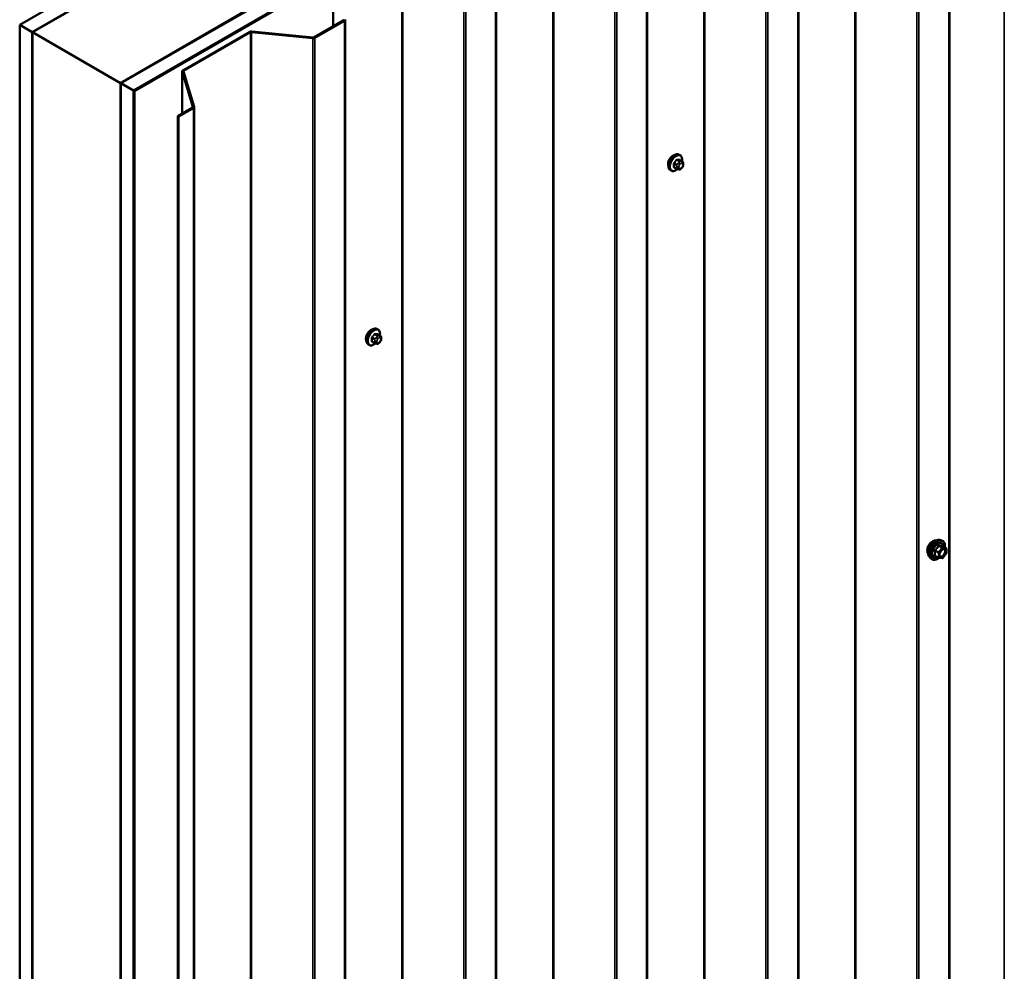
# Model space of a CAD drawing. Units: inches. Extents: x 0.6 to 33.5, y 0.6 to 21.4.
# Drawn here: x 27.9 to 30.7, y 15.7 to 18.4 of the extents above; entities that cross this region are included whole.
import ezdxf

# ---------------------------------------------------------------- set-up
doc = ezdxf.new("R2010")
doc.units = ezdxf.units.IN
doc.header["$LTSCALE"] = 2
doc.header["$MEASUREMENT"] = 0
doc.layers.add('Visible (ANSI)', color=7, linetype='Continuous', lineweight=50)
doc.layers.add('Visible Narrow (ANSI)', color=7, linetype='Continuous', lineweight=35)

msp = doc.modelspace()

# ---------------------------------------------------------------- linework, layer by layer
at = {"layer": 'Visible (ANSI)'}
for p, q in [((27.91393, 18.35789), (32.15657, 20.80738)), ((32.19192, 20.78697), (27.94928, 18.33748)), ((28.19818, 18.19377), (32.44082, 20.64326)), ((32.47618, 20.62285), (28.23354, 18.17336)), ((28.23425, 18.17295), (32.47689, 20.62244)), ((32.47915, 20.62114), (28.23651, 18.17165)), ((30.52525, 14.45276), (30.52525, 19.35174)), ((30.10099, 14.20781), (30.10099, 19.10679)), ((29.67672, 13.96286), (29.67672, 18.86184)), ((29.25246, 13.71791), (29.25246, 18.61689)), ((27.94999, 18.33707), (28.32051, 18.55099)), ((28.7946, 18.47196), (28.7946, 18.35363)), ((28.568, 18.4081), (28.19748, 18.19418)), ((28.74038, 18.32232), (28.82406, 18.37063)), ((28.74264, 18.32102), (28.82632, 18.36933)), ((28.82819, 13.47296), (28.82819, 18.37194)), ((27.94928, 18.33748), (27.91393, 18.35789)), ((27.91393, 13.3404), (27.91393, 18.35789)), ((27.94928, 13.31998), (27.94928, 18.33748)), ((28.19748, 18.19418), (27.94999, 18.33707)), ((27.94999, 13.69026), (27.94999, 18.33707)), ((28.37221, 18.22962), (28.56036, 18.33825)), ((28.37447, 18.22831), (28.56262, 18.33694)), ((28.56544, 18.33746), (28.73701, 18.31999)), ((28.566, 18.33928), (28.73756, 18.32181)), ((28.37033, 18.22701), (28.37033, 18.10868)), ((28.40068, 18.12731), (28.37043, 18.22637)), ((28.40383, 18.12763), (28.37358, 18.22669)), ((28.19748, 18.19418), (28.19748, 13.54738)), ((28.23354, 18.17336), (28.19818, 18.19377)), ((28.19818, 13.17628), (28.19818, 18.19377)), ((28.23354, 13.15587), (28.23354, 18.17336)), ((28.23651, 18.17165), (28.23425, 18.17295)), ((28.23425, 18.17295), (28.23425, 13.15644)), ((28.23651, 13.15513), (28.23651, 18.17165)), ((28.35795, 18.10153), (28.39979, 18.12569)), ((28.36022, 18.10022), (28.40206, 18.12438)), ((28.40393, 13.22801), (28.40393, 18.12699)), ((28.35795, 18.10153), (28.36022, 18.10022)), ((28.35795, 13.20255), (28.35795, 18.10153)), ((28.36022, 18.10022), (28.36022, 13.20124)), ((29.76861, 17.9916), (29.76649, 17.99282)), ((29.77478, 17.9741), (29.76797, 17.97803)), ((29.74361, 17.9483), (29.74149, 17.94952)), ((29.75919, 17.95324), (29.75238, 17.95718)), ((29.76576, 17.95172), (29.76435, 17.95185)), ((29.77482, 17.95736), (29.77341, 17.95561)), ((29.77779, 17.96713), (29.77779, 17.96526)), ((28.92026, 17.5018), (28.91814, 17.50303)), ((28.92643, 17.4843), (28.91961, 17.48824)), ((28.89526, 17.4585), (28.89314, 17.45973)), ((28.91084, 17.46345), (28.90403, 17.46738)), ((28.91741, 17.46193), (28.916, 17.46205)), ((28.92647, 17.46757), (28.92506, 17.46582)), ((28.92944, 17.47734), (28.92944, 17.47546)), ((30.49692, 16.91047), (30.50282, 16.90926)), ((30.51579, 16.88765), (30.50598, 16.89332)), ((30.51629, 16.87196), (30.50654, 16.85982)), ((30.51669, 16.88609), (30.51669, 16.87308)), ((30.46941, 16.86281), (30.4734, 16.8583)), ((30.49447, 16.86026), (30.48466, 16.86592)), ((30.50497, 16.85915), (30.49521, 16.86002))]:
    msp.add_line(p, q, dxfattribs=at)
for centre, start, end in [((30.51489, 16.88609), 0, 60), ((30.51489, 16.87308), 321.20602, 0), ((30.49537, 16.86182), 240, 264.89609), ((30.50513, 16.86094), 264.89609, 321.20602)]:
    msp.add_arc(centre, 0.0018, start, end, dxfattribs=at)
for centre, major_axis, start_param, end_param in [((28.82179, 18.37194), (0.0032, 0), 5.4977871, 6.4577182), ((28.82179, 18.37194), (0.0064, 0), 5.4977871, 6.4577182), ((28.56489, 18.33564), (0.0064, 0), 1.3962634, 2.3561945), ((28.56489, 18.33564), (0.0032, 0), 1.3962634, 2.3561945), ((28.73812, 18.32363), (0.0064, 0), 4.5378561, 5.4977871), ((28.73812, 18.32363), (0.0032, 0), 4.5378561, 5.4977871), ((28.37673, 18.22701), (-0.0064, 0), 5.4977871, 6.4577182), ((28.37673, 18.22701), (-0.0032, 0), 5.4977871, 6.4577182), ((28.39753, 18.12699), (0.0032, 0), 5.4977871, 6.4577182), ((28.39753, 18.12699), (0.0064, 0), 5.4977871, 6.4577182), ((29.74816, 17.97454), (0.00942, 0.01632), 0.4159912, 2.7256015), ((28.89981, 17.48475), (0.00943, 0.01632), 0.4159912, 2.7256015)]:
    msp.add_ellipse(centre, major_axis=major_axis, ratio=0.5773503, start_param=start_param, end_param=end_param, dxfattribs=at)
for points, knots in [([(29.74149, 17.94952), (29.74015, 17.9503), (29.739, 17.9514), (29.73716, 17.95416), (29.7365, 17.95585), (29.73571, 17.95972), (29.73563, 17.96195), (29.73608, 17.96665), (29.73664, 17.96912), (29.7383, 17.97404), (29.73941, 17.97648), (29.74207, 17.98109), (29.74362, 17.98327), (29.74703, 17.98716), (29.74888, 17.98888), (29.75273, 17.99166), (29.75474, 17.99273), (29.7587, 17.99404), (29.76067, 17.99431), (29.76394, 17.99395), (29.76529, 17.99352), (29.76649, 17.99282)], [3.403392, 3.403392, 3.403392, 3.403392, 3.681014, 3.681014, 3.9800454, 3.9800454, 4.3079425, 4.3079425, 4.6415545, 4.6415545, 4.9730618, 4.9730618, 5.3035063, 5.3035063, 5.6349936, 5.6349936, 5.9685885, 5.9685885, 6.2964722, 6.2964722, 6.5449847, 6.5449847, 6.5449847, 6.5449847]), ([(29.76861, 17.9916), (29.76995, 17.99083), (29.7711, 17.98972), (29.77294, 17.98697), (29.7736, 17.98528), (29.7744, 17.9814), (29.77448, 17.97917), (29.77418, 17.9761), (29.77407, 17.97535), (29.77394, 17.97458)], [0.2617994, 0.2617994, 0.2617994, 0.2617994, 0.5394214, 0.5394214, 0.8384527, 0.8384527, 1.1663498, 1.1663498, 1.2712189, 1.2712189, 1.2712189, 1.2712189]), ([(29.76122, 17.95237), (29.76059, 17.95183), (29.75995, 17.95133), (29.75737, 17.94946), (29.75537, 17.9484), (29.75141, 17.94708), (29.74944, 17.94682), (29.74616, 17.94718), (29.74481, 17.94761), (29.74361, 17.9483)], [2.3816257, 2.3816257, 2.3816257, 2.3816257, 2.4934009, 2.4934009, 2.8269959, 2.8269959, 3.1548795, 3.1548795, 3.403392, 3.403392, 3.403392, 3.403392]), ([(29.76435, 17.95185), (29.76382, 17.9519), (29.76322, 17.95196), (29.76241, 17.9521), (29.76222, 17.95213), (29.76189, 17.9522), (29.76176, 17.95223), (29.76149, 17.9523), (29.76135, 17.95233), (29.76101, 17.95243), (29.76081, 17.9525), (29.76042, 17.95264), (29.76022, 17.95272), (29.75973, 17.95295), (29.75945, 17.95309), (29.75919, 17.95324)], [0, 0, 0, 0, 0.06266163, 0.06266163, 0.08102536, 0.08102536, 0.09296794, 0.09296794, 0.10413124, 0.10413124, 0.11997907, 0.11997907, 0.13657606, 0.13657606, 0.16278759, 0.16278759, 0.16278759, 0.16278759]), ([(29.77341, 17.95561), (29.77255, 17.95454), (29.77165, 17.95344), (29.77029, 17.95236), (29.77, 17.95216), (29.76948, 17.95192), (29.76925, 17.95184), (29.76876, 17.95171), (29.76849, 17.95168), (29.76804, 17.95164), (29.76786, 17.95164), (29.76732, 17.95163), (29.76698, 17.95164), (29.76634, 17.95167), (29.76605, 17.9517), (29.76576, 17.95172)], [0, 0, 0, 0, 0.106625, 0.106625, 0.1328436, 0.1328436, 0.15064141, 0.15064141, 0.1728331, 0.1728331, 0.19114548, 0.19114548, 0.22801658, 0.22801658, 0.26161479, 0.26161479, 0.26161479, 0.26161479]), ([(29.77478, 17.9741), (29.77515, 17.97388), (29.77554, 17.97363), (29.77613, 17.97315), (29.77635, 17.97295), (29.77674, 17.97251), (29.77691, 17.97227), (29.77723, 17.97171), (29.77737, 17.97136), (29.77753, 17.97073), (29.77758, 17.97044), (29.77768, 17.96978), (29.77771, 17.96941), (29.77778, 17.9684), (29.77779, 17.96775), (29.77779, 17.96713)], [0, 0, 0, 0, 0.03767676, 0.03767676, 0.06186304, 0.06186304, 0.08454047, 0.08454047, 0.11199525, 0.11199525, 0.1347104, 0.1347104, 0.16604504, 0.16604504, 0.2223381, 0.2223381, 0.2223381, 0.2223381]), ([(29.77779, 17.96526), (29.77779, 17.96428), (29.77778, 17.96334), (29.77757, 17.96204), (29.7775, 17.96174), (29.77731, 17.96116), (29.77719, 17.96088), (29.77693, 17.96036), (29.77679, 17.96011), (29.77631, 17.95934), (29.77595, 17.95883), (29.77532, 17.958), (29.77507, 17.95768), (29.77482, 17.95736)], [0, 0, 0, 0, 0.08829504, 0.08829504, 0.11264316, 0.11264316, 0.13541767, 0.13541767, 0.1573849, 0.1573849, 0.20674821, 0.20674821, 0.23843575, 0.23843575, 0.23843575, 0.23843575]), ([(28.89314, 17.45973), (28.8918, 17.4605), (28.89065, 17.4616), (28.88881, 17.46436), (28.88815, 17.46605), (28.88735, 17.46993), (28.88727, 17.47215), (28.88773, 17.47685), (28.88829, 17.47933), (28.88995, 17.48424), (28.89106, 17.48668), (28.89372, 17.4913), (28.89527, 17.49348), (28.89868, 17.49737), (28.90053, 17.49908), (28.90438, 17.50186), (28.90639, 17.50293), (28.91035, 17.50425), (28.91231, 17.50451), (28.91559, 17.50415), (28.91694, 17.50372), (28.91814, 17.50303)], [3.403392, 3.403392, 3.403392, 3.403392, 3.681014, 3.681014, 3.9800454, 3.9800454, 4.3079425, 4.3079425, 4.6415545, 4.6415545, 4.9730618, 4.9730618, 5.3035063, 5.3035063, 5.6349936, 5.6349936, 5.9685885, 5.9685885, 6.2964722, 6.2964722, 6.5449847, 6.5449847, 6.5449847, 6.5449847]), ([(28.92026, 17.5018), (28.9216, 17.50103), (28.92275, 17.49993), (28.92459, 17.49717), (28.92525, 17.49548), (28.92605, 17.49161), (28.92613, 17.48938), (28.92583, 17.4863), (28.92572, 17.48555), (28.92559, 17.48479)], [0.2617994, 0.2617994, 0.2617994, 0.2617994, 0.5394214, 0.5394214, 0.8384527, 0.8384527, 1.1663498, 1.1663498, 1.2712189, 1.2712189, 1.2712189, 1.2712189]), ([(28.92643, 17.4843), (28.9268, 17.48409), (28.92719, 17.48384), (28.92778, 17.48336), (28.92799, 17.48315), (28.92838, 17.48271), (28.92856, 17.48248), (28.92888, 17.48191), (28.92901, 17.48156), (28.92918, 17.48093), (28.92923, 17.48065), (28.92933, 17.47999), (28.92936, 17.47962), (28.92943, 17.4786), (28.92944, 17.47796), (28.92944, 17.47734)], [0, 0, 0, 0, 0.03767676, 0.03767676, 0.06186304, 0.06186304, 0.08454047, 0.08454047, 0.11199525, 0.11199525, 0.1347104, 0.1347104, 0.16604504, 0.16604504, 0.2223381, 0.2223381, 0.2223381, 0.2223381]), ([(28.91287, 17.46258), (28.91224, 17.46204), (28.9116, 17.46153), (28.90902, 17.45967), (28.90702, 17.4586), (28.90305, 17.45728), (28.90109, 17.45702), (28.89781, 17.45738), (28.89646, 17.45781), (28.89526, 17.4585)], [2.3816257, 2.3816257, 2.3816257, 2.3816257, 2.4934009, 2.4934009, 2.8269959, 2.8269959, 3.1548795, 3.1548795, 3.403392, 3.403392, 3.403392, 3.403392]), ([(28.916, 17.46205), (28.91546, 17.4621), (28.91487, 17.46216), (28.91406, 17.4623), (28.91387, 17.46234), (28.91354, 17.46241), (28.91341, 17.46244), (28.91314, 17.4625), (28.913, 17.46254), (28.91266, 17.46263), (28.91246, 17.4627), (28.91206, 17.46285), (28.91187, 17.46293), (28.91138, 17.46315), (28.9111, 17.4633), (28.91084, 17.46345)], [0, 0, 0, 0, 0.06266163, 0.06266163, 0.08102536, 0.08102536, 0.09296794, 0.09296794, 0.10413124, 0.10413124, 0.11997907, 0.11997907, 0.13657606, 0.13657606, 0.16278759, 0.16278759, 0.16278759, 0.16278759]), ([(28.92506, 17.46582), (28.9242, 17.46475), (28.9233, 17.46364), (28.92194, 17.46256), (28.92165, 17.46237), (28.92113, 17.46212), (28.9209, 17.46204), (28.92041, 17.46192), (28.92014, 17.46188), (28.91969, 17.46185), (28.91951, 17.46184), (28.91897, 17.46183), (28.91863, 17.46184), (28.91799, 17.46188), (28.9177, 17.4619), (28.91741, 17.46193)], [0, 0, 0, 0, 0.106625, 0.106625, 0.1328436, 0.1328436, 0.15064141, 0.15064141, 0.1728331, 0.1728331, 0.19114548, 0.19114548, 0.22801658, 0.22801658, 0.26161479, 0.26161479, 0.26161479, 0.26161479]), ([(28.92944, 17.47546), (28.92944, 17.47448), (28.92943, 17.47355), (28.92921, 17.47224), (28.92915, 17.47194), (28.92896, 17.47136), (28.92884, 17.47108), (28.92858, 17.47056), (28.92843, 17.47032), (28.92796, 17.46954), (28.92759, 17.46903), (28.92697, 17.46821), (28.92672, 17.46789), (28.92647, 17.46757)], [0, 0, 0, 0, 0.08829504, 0.08829504, 0.11264316, 0.11264316, 0.13541767, 0.13541767, 0.1573849, 0.1573849, 0.20674821, 0.20674821, 0.23843575, 0.23843575, 0.23843575, 0.23843575]), ([(30.46579, 16.87262), (30.46548, 16.87297), (30.4652, 16.87335), (30.46416, 16.87498), (30.46363, 16.87644), (30.46304, 16.87979), (30.46301, 16.88168), (30.46347, 16.88567), (30.46397, 16.88776), (30.46543, 16.89192), (30.46639, 16.89398), (30.46868, 16.89789), (30.47001, 16.89973), (30.4729, 16.90301), (30.47447, 16.90445), (30.47771, 16.90678), (30.47938, 16.90766), (30.48266, 16.90876), (30.48426, 16.90898), (30.48605, 16.9088), (30.48634, 16.90875), (30.48661, 16.9087)], [3.0714788, 3.0714788, 3.0714788, 3.0714788, 3.1729134, 3.1729134, 3.4819077, 3.4819077, 3.8076744, 3.8076744, 4.1355524, 4.1355524, 4.4621128, 4.4621128, 4.7881098, 4.7881098, 5.1147501, 5.1147501, 5.4426864, 5.4426864, 5.7678436, 5.7678436, 5.8297004, 5.8297004, 5.8297004, 5.8297004]), ([(30.46941, 16.86281), (30.46819, 16.86419), (30.46728, 16.86587), (30.466, 16.86985), (30.4657, 16.87219), (30.46578, 16.87725), (30.46619, 16.87998), (30.46766, 16.88548), (30.46873, 16.88826), (30.4714, 16.89361), (30.47301, 16.89617), (30.4766, 16.90085), (30.47859, 16.90296), (30.48279, 16.90652), (30.48499, 16.90796), (30.48943, 16.91), (30.49167, 16.9106), (30.49488, 16.91075), (30.49592, 16.91067), (30.49692, 16.91047)], [3.0704143, 3.0704143, 3.0704143, 3.0704143, 3.3623997, 3.3623997, 3.6840335, 3.6840335, 4.0161119, 4.0161119, 4.3469002, 4.3469002, 4.6762307, 4.6762307, 5.0059115, 5.0059115, 5.3374702, 5.3374702, 5.6681659, 5.6681659, 5.8307649, 5.8307649, 5.8307649, 5.8307649]), ([(30.50282, 16.90926), (30.50472, 16.90888), (30.50644, 16.90803), (30.50928, 16.90553), (30.51041, 16.90389), (30.51203, 16.89994), (30.5125, 16.8976), (30.51269, 16.89333), (30.5126, 16.89151), (30.51234, 16.88964)], [5.8307649, 5.8307649, 5.8307649, 5.8307649, 6.1370923, 6.1370923, 6.4398247, 6.4398247, 6.7586418, 6.7586418, 6.9737949, 6.9737949, 6.9737949, 6.9737949]), ([(30.49788, 16.86501), (30.49757, 16.86562), (30.49734, 16.86643), (30.49716, 16.86826), (30.4972, 16.86925), (30.49753, 16.87139), (30.49782, 16.87252), (30.49866, 16.87483), (30.49921, 16.87599), (30.5005, 16.87821), (30.50124, 16.87926), (30.50284, 16.88113), (30.50369, 16.88196), (30.5054, 16.88329), (30.50625, 16.8838), (30.50783, 16.88449), (30.50857, 16.88467), (30.50922, 16.88471), (30.50924, 16.88471), (30.50926, 16.88471)], [3.2382433, 3.2382433, 3.2382433, 3.2382433, 3.5626245, 3.5626245, 3.857486, 3.857486, 4.1549998, 4.1549998, 4.4567363, 4.4567363, 4.7600057, 4.7600057, 5.0615971, 5.0615971, 5.3588174, 5.3588174, 5.6539171, 5.6539171, 5.6629359, 5.6629359, 5.6629359, 5.6629359]), ([(30.50598, 16.89332), (30.50588, 16.89337), (30.50583, 16.89342), (30.50576, 16.89348), (30.50575, 16.8935), (30.50575, 16.8935), (30.50575, 16.8935), (30.50575, 16.8935)], [0.024605139, 0.024605139, 0.024605139, 0.024605139, 0.035997017, 0.035997017, 0.045975075, 0.045975075, 0.046840155, 0.046840155, 0.046840155, 0.046840155]), ([(30.49534, 16.86001), (30.49408, 16.85903), (30.4928, 16.85816), (30.48921, 16.85611), (30.48688, 16.85522), (30.48244, 16.85442), (30.48032, 16.85449), (30.4766, 16.85562), (30.47498, 16.85662), (30.47358, 16.8581), (30.47349, 16.8582), (30.4734, 16.8583)], [8.2015454, 8.2015454, 8.2015454, 8.2015454, 8.3829746, 8.3829746, 8.7086083, 8.7086083, 9.0288888, 9.0288888, 9.3323905, 9.3323905, 9.3535996, 9.3535996, 9.3535996, 9.3535996])]:
    msp.add_open_spline(points, degree=3, knots=knots, dxfattribs=at)
at = {"layer": 'Visible Narrow (ANSI)'}
for p, q in [((30.67938, 19.56432), (30.67938, 14.66534)), ((30.52338, 19.34912), (30.52338, 14.45014)), ((30.25968, 19.31674), (30.25968, 14.41776)), ((30.2625, 19.31725), (30.2625, 14.41827)), ((30.43406, 19.29979), (30.43406, 14.40081)), ((30.4397, 19.30081), (30.4397, 14.40183)), ((30.09911, 19.10418), (30.09911, 14.2052)), ((29.83541, 19.07179), (29.83541, 14.17281)), ((29.83823, 19.0723), (29.83823, 14.17332)), ((30.0098, 19.05484), (30.0098, 14.15586)), ((30.01544, 19.05586), (30.01544, 14.15688)), ((29.67485, 18.85923), (29.67485, 13.96025)), ((29.41115, 18.82684), (29.41115, 13.92786)), ((29.41397, 18.82736), (29.41397, 13.92838)), ((29.58553, 18.80989), (29.58553, 13.91091)), ((29.59117, 18.81092), (29.59117, 13.91194)), ((29.25058, 18.61428), (29.25058, 13.7153)), ((28.98689, 18.58189), (28.98689, 13.68291)), ((28.98971, 18.58241), (28.98971, 13.68343)), ((29.16127, 18.56494), (29.16127, 13.66596)), ((29.16691, 18.56597), (29.16691, 13.66699)), ((28.79469, 18.35368), (28.79469, 18.47132)), ((28.82406, 18.37063), (28.82632, 18.36933)), ((28.82495, 18.37162), (28.82495, 18.37226)), ((28.82632, 18.36933), (28.82632, 13.47035)), ((28.56036, 18.33825), (28.56262, 18.33694)), ((28.56262, 18.33694), (28.56262, 13.43796)), ((28.566, 18.33928), (28.56544, 18.33746)), ((28.56544, 18.33746), (28.56544, 13.43848)), ((28.73756, 18.32181), (28.73701, 18.31999)), ((28.73701, 18.31999), (28.73701, 13.42101)), ((28.74038, 18.32232), (28.74264, 18.32102)), ((28.74264, 18.32102), (28.74264, 13.42204)), ((28.37043, 18.22637), (28.37358, 18.22669)), ((28.37043, 18.10873), (28.37043, 18.22637)), ((28.37221, 18.22962), (28.37447, 18.22831)), ((28.37447, 18.22831), (28.37447, 18.22378)), ((28.39979, 18.12569), (28.40206, 18.12438)), ((28.40068, 18.12731), (28.40383, 18.12763)), ((28.40068, 18.12667), (28.40068, 18.12731)), ((28.40206, 18.12438), (28.40206, 13.2254)), ((29.75916, 17.97748), (29.76593, 17.97357)), ((29.76805, 17.9748), (29.76128, 17.9787)), ((29.76757, 17.97814), (29.77434, 17.97423)), ((29.7518, 17.96692), (29.75857, 17.96301)), ((29.75857, 17.95462), (29.7518, 17.95853)), ((29.75963, 17.96574), (29.75286, 17.96965)), ((29.75979, 17.95905), (29.75979, 17.95717)), ((29.7647, 17.96983), (29.76329, 17.96808)), ((29.76545, 17.95717), (29.76545, 17.95905)), ((29.76754, 17.96443), (29.76894, 17.96618)), ((29.76894, 17.95407), (29.76754, 17.9542)), ((29.77311, 17.97375), (29.77171, 17.97387)), ((29.77312, 17.9686), (29.77453, 17.96847)), ((29.77453, 17.95824), (29.77312, 17.95649)), ((29.77662, 17.9655), (29.77662, 17.96362)), ((28.91128, 17.47595), (28.90451, 17.47986)), ((28.9108, 17.48768), (28.91757, 17.48378)), ((28.9197, 17.485), (28.91293, 17.48891)), ((28.91635, 17.48003), (28.91494, 17.47828)), ((28.91922, 17.48835), (28.92599, 17.48444)), ((28.92476, 17.48395), (28.92336, 17.48408)), ((28.92477, 17.4788), (28.92618, 17.47868)), ((28.90345, 17.47712), (28.91022, 17.47321)), ((28.91022, 17.46482), (28.90345, 17.46873)), ((28.91144, 17.46925), (28.91144, 17.46738)), ((28.9171, 17.46738), (28.9171, 17.46925)), ((28.91918, 17.47464), (28.92059, 17.47639)), ((28.92059, 17.46428), (28.91918, 17.4644)), ((28.92618, 17.46844), (28.92477, 17.46669)), ((28.92827, 17.4757), (28.92827, 17.47383)), ((30.48447, 16.87966), (30.4941, 16.87409)), ((30.49474, 16.87573), (30.4851, 16.8813)), ((30.4941, 16.87409), (30.4941, 16.86108)), ((30.5045, 16.88787), (30.49474, 16.87573)), ((30.49486, 16.89344), (30.5045, 16.88787)), ((30.50577, 16.88861), (30.49613, 16.89417)), ((30.49665, 16.87409), (30.50641, 16.88623)), ((30.49665, 16.86108), (30.49665, 16.87409)), ((30.51553, 16.88773), (30.50577, 16.88861)), ((30.50589, 16.8933), (30.51553, 16.88773)), ((30.50641, 16.88623), (30.51616, 16.88536)), ((30.51616, 16.87235), (30.50641, 16.86021)), ((30.51616, 16.88536), (30.51616, 16.87235)), ((30.4941, 16.86108), (30.48447, 16.86665)), ((30.50641, 16.86021), (30.49665, 16.86108))]:
    msp.add_line(p, q, dxfattribs=at)
for centre, major_axis, ratio, start_param, end_param in [((29.75399, 17.97117), (-0.0125, -0.02165), 0.5773503, 3.1415927, 6.2831853), ((29.75611, 17.96995), (-0.0125, -0.02165), 0.5773503, 3.1415927, 6.2831853), ((29.75743, 17.96919), (-0.01186, -0.02054), 0.5773503, 2.1472928, 7.2888968), ((29.70912, 18.00088), (-0.05329, -0.03745), 0.7886751, 1.8438762, 1.9994753), ((29.7094, 18.00047), (0.05409, 0.03802), 0.7886751, 4.9854688, 5.141068), ((29.7588, 17.97798), (-0.000818, 0.000575), 0.2555579, 0.809446, 2.1875445), ((29.76163, 17.97962), (-0.000129, -0.000992), 0.7414172, 4.5847151, 5.9628136), ((29.7181, 18.00607), (-0.06072, 0.02356), 0.2113249, 2.4318788, 2.5874779), ((29.71782, 18.00533), (0.06164, -0.02391), 0.2113249, 5.5734714, 5.7290706), ((29.76792, 17.97905), (-0.000041, -0.000999), 0.8311618, 4.5152259, 5.8933244), ((29.75109, 17.96651), (-0.000998, -0.000065), 0.5307316, 3.8910029, 5.2691014), ((29.70462, 17.9893), (0.03257, -0.05641), 0.5773503, 0.7075986, 0.8631977), ((29.75109, 17.95812), (0.000998, -0.00007), 0.6204762, 0.8274449, 2.2055434), ((29.70519, 17.98963), (-0.03306, 0.05726), 0.5773503, 3.8491912, 4.0047904), ((29.75251, 17.97015), (0.000738, -0.000675), 0.1658133, 3.978215, 5.3563135), ((29.75251, 17.95611), (0.000129, 0.000992), 0.7414172, 0.1651025, 1.0577268), ((29.70912, 17.98291), (0.06072, -0.02356), 0.2113249, 5.5734714, 5.6126316), ((29.76069, 17.96423), (0.0015, 0.0026), 0.5773503, 1.3089969, 2.3561945), ((29.76069, 17.95584), (-0.0015, -0.0026), 0.5773503, 5.4977871, 6.2831853), ((29.76262, 17.96068), (-0.004, 0), 0.5773503, 0.7853982, 2.3561945), ((29.76262, 17.95881), (0.004, 0), 0.5773503, 3.9269908, 5.4977871), ((29.76471, 17.96607), (0.00312, -0.00251), 0.2113249, 0.6319143, 2.2027106), ((29.76471, 17.95583), (-0.00036, -0.00398), 0.7886751, 0, 1.2199169), ((29.76611, 17.96782), (-0.00312, 0.00251), 0.2113249, 3.773507, 5.3443033), ((29.76963, 17.96146), (0.00296, 0.00512), 0.5773503, 1.3089969, 2.3561945), ((29.76963, 17.95959), (-0.00296, -0.00512), 0.5773503, 5.4977871, 6.5449847), ((29.76611, 17.95571), (-0.00036, -0.00398), 0.7886751, 0, 1.2199169), ((29.76699, 17.97206), (0.0015, 0.0026), 0.5773503, 0.2617994, 1.3089969), ((29.77103, 17.96321), (0.00296, 0.00512), 0.5773503, 0.2617994, 1.3089969), ((29.77103, 17.95946), (-0.00296, -0.00512), 0.5773503, 0.2617994, 1.3089969), ((29.77029, 17.97023), (0.00036, 0.00398), 0.7886751, 4.3615096, 5.9323059), ((29.7717, 17.9701), (0.00036, 0.00398), 0.7886751, 4.3615096, 5.9323059), ((29.77029, 17.95812), (0.00312, -0.00251), 0.2113249, 0, 0.6319143), ((29.77328, 17.9715), (0.0015, 0.0026), 0.5773503, 0, 0.2617994), ((29.77244, 17.96309), (0.00296, 0.00512), 0.5773503, 5.4977871, 6.5449847), ((29.77244, 17.96121), (-0.00296, -0.00512), 0.5773503, 1.3089969, 2.3561945), ((29.7717, 17.95987), (0.00312, -0.00251), 0.2113249, 0, 0.6319143), ((29.77379, 17.96713), (0.004, 0), 0.5773503, 5.4977871, 6.2831853), ((29.77379, 17.96526), (0.004, 0), 0.5773503, 5.4977871, 6.2831853), ((28.90564, 17.48138), (-0.0125, -0.02165), 0.5773503, 3.1415927, 6.2831853), ((28.90776, 17.48015), (-0.0125, -0.02165), 0.5773503, 3.1415927, 6.2831853), ((28.90908, 17.47939), (-0.01186, -0.02054), 0.5773503, 2.1472928, 7.2888968), ((28.86076, 17.51109), (-0.05329, -0.03745), 0.7886751, 1.8438762, 1.9994753), ((28.90416, 17.48036), (0.000738, -0.000675), 0.1658133, 3.978215, 5.3563135), ((28.86105, 17.51068), (0.05409, 0.03802), 0.7886751, 4.9854688, 5.141068), ((28.91045, 17.48819), (-0.000818, 0.000575), 0.2555579, 0.809446, 2.1875445), ((28.91328, 17.48982), (-0.000129, -0.000992), 0.7414172, 4.5847151, 5.9628136), ((28.86975, 17.51627), (-0.06072, 0.02356), 0.2113249, 2.4318788, 2.5874779), ((28.86946, 17.51554), (0.06164, -0.02391), 0.2113249, 5.5734714, 5.7290706), ((28.91636, 17.47627), (0.00312, -0.00251), 0.2113249, 0.6319143, 2.2027106), ((28.91776, 17.47802), (-0.00312, 0.00251), 0.2113249, 3.773507, 5.3443033), ((28.91864, 17.48227), (0.0015, 0.0026), 0.5773503, 0.2617994, 1.3089969), ((28.91957, 17.48926), (-0.000041, -0.000999), 0.8311618, 4.5152259, 5.8933244), ((28.92268, 17.47341), (0.00296, 0.00512), 0.5773503, 0.2617994, 1.3089969), ((28.92194, 17.48043), (0.00036, 0.00398), 0.7886751, 4.3615096, 5.9323059), ((28.92335, 17.48031), (0.00036, 0.00398), 0.7886751, 4.3615096, 5.9323059), ((28.92493, 17.4817), (0.0015, 0.0026), 0.5773503, 0, 0.2617994), ((28.92409, 17.47329), (0.00296, 0.00512), 0.5773503, 5.4977871, 6.5449847), ((28.90274, 17.47671), (-0.000998, -0.000065), 0.5307316, 3.8910029, 5.2691014), ((28.85627, 17.49951), (0.03257, -0.05641), 0.5773503, 0.7075986, 0.8631977), ((28.90274, 17.46832), (0.000998, -0.00007), 0.6204762, 0.8274449, 2.2055434), ((28.85684, 17.49984), (-0.03306, 0.05726), 0.5773503, 3.8491912, 4.0047904), ((28.90416, 17.46631), (0.000129, 0.000992), 0.7414172, 0.1651025, 1.0577268), ((28.86076, 17.49311), (0.06072, -0.02356), 0.2113249, 5.5734714, 5.6126316), ((28.91234, 17.47444), (0.0015, 0.0026), 0.5773503, 1.3089969, 2.3561945), ((28.91234, 17.46605), (-0.0015, -0.0026), 0.5773503, 5.4977871, 6.2831853), ((28.91427, 17.47088), (-0.004, 0), 0.5773503, 0.7853982, 2.3561945), ((28.91427, 17.46901), (0.004, 0), 0.5773503, 3.9269908, 5.4977871), ((28.91636, 17.46604), (-0.00036, -0.00398), 0.7886751, 0, 1.2199169), ((28.92127, 17.47166), (0.00296, 0.00512), 0.5773503, 1.3089969, 2.3561945), ((28.92127, 17.46979), (-0.00296, -0.00512), 0.5773503, 5.4977871, 6.5449847), ((28.91776, 17.46591), (-0.00036, -0.00398), 0.7886751, 0, 1.2199169), ((28.92268, 17.46966), (-0.00296, -0.00512), 0.5773503, 0.2617994, 1.3089969), ((28.92194, 17.46832), (0.00312, -0.00251), 0.2113249, 0, 0.6319143), ((28.92409, 17.47141), (-0.00296, -0.00512), 0.5773503, 1.3089969, 2.3561945), ((28.92335, 17.47007), (0.00312, -0.00251), 0.2113249, 0, 0.6319143), ((28.92544, 17.47734), (0.004, 0), 0.5773503, 5.4977871, 6.2831853), ((28.92544, 17.47546), (0.004, 0), 0.5773503, 5.4977871, 6.2831853), ((30.4784, 16.88939), (-0.01062, -0.0184), 0.5773503, 3.3535374, 6.0712406), ((30.48582, 16.88511), (-0.01401, -0.02427), 0.5773503, 3.3322137, 6.0925643), ((30.49095, 16.88214), (-0.01498, -0.02595), 0.5773503, 3.3322137, 6.0925643), ((30.49184, 16.88163), (-0.0145, -0.02511), 0.5773503, 2.2053575, 7.2231213), ((30.49184, 16.88163), (0.01216, 0.02106), 0.5773503, 5.4975062, 10.2104571), ((30.49267, 16.88115), (-0.01055, -0.01828), 0.5773503, 2.5227558, 6.9020222), ((30.48319, 16.87892), (-0.00174, -0.00045), 0.3546411, 3.8071343, 4.7537509), ((30.48447, 16.8822), (0.00105, -0.00146), 0.009094, 4.4278645, 5.3744812), ((30.49422, 16.89434), (-0.00167, 0.00067), 0.3899094, 1.166601, 2.1132176), ((30.49537, 16.87483), (-0.0009, -0.00156), 0.5773503, 4.4505896, 5.4977871), ((30.49537, 16.87483), (0.0018, 0), 0.5773503, 3.9269908, 5.4977871), ((30.49537, 16.87483), (-0.0014, 0.00113), 0.2113249, 3.773507, 5.3443033), ((30.49677, 16.89581), (-0.0004, -0.00175), 0.5541429, 5.0798919, 6.0265085), ((30.50513, 16.88697), (0.0009, 0.00156), 0.5773503, 0.2617994, 1.3089969), ((30.50513, 16.88697), (0.0014, -0.00113), 0.2113249, 0.6319143, 2.2027106), ((30.50653, 16.89494), (-0.00042, 0.00175), 0.9349583, 1.5568542, 2.5034709), ((30.50513, 16.88697), (0.00016, 0.00179), 0.7886751, 4.3615096, 5.9323059), ((30.51489, 16.88609), (0.00016, 0.00179), 0.7886751, 4.3615096, 5.9323059), ((30.51489, 16.88609), (0.0009, 0.00156), 0.5773503, 0, 0.2617994), ((30.51489, 16.88609), (0.0018, 0), 0.5773503, 5.4977871, 6.2831853), ((30.51489, 16.87308), (0.0018, 0), 0.5773503, 5.4977871, 6.2831853), ((30.51489, 16.87308), (0.0014, -0.00113), 0.2113249, 0, 0.6319143), ((30.48319, 16.86591), (0.00169, -0.00062), 0.7354565, 1.01996, 1.9665767), ((30.48447, 16.8641), (0.0004, 0.00175), 0.5541429, 0.1117394, 0.6899399), ((30.49537, 16.86182), (-0.0009, -0.00156), 0.5773503, 5.4977871, 6.2831853), ((30.49537, 16.86182), (-0.0018, 0), 0.5773503, 0.7853982, 2.3561945), ((30.49537, 16.86182), (-0.00016, -0.00179), 0.7886751, 0, 1.2199169), ((30.50513, 16.86094), (-0.00016, -0.00179), 0.7886751, 0, 1.2199169), ((30.50513, 16.86094), (0.0014, -0.00113), 0.2113249, 0, 0.6319143), ((30.50999, 16.86801), (0.0014, -0.00113), 0.2106845, 3.7734035, 4.8836458)]:
    msp.add_ellipse(centre, major_axis=major_axis, ratio=ratio, start_param=start_param, end_param=end_param, dxfattribs=at)
msp.add_ellipse((30.50641, 16.87322), major_axis=(-0.00688, -0.01192), ratio=0.5773503, dxfattribs=at)
for points, knots in [([(29.76092, 17.97984), (29.7608, 17.97985), (29.76069, 17.97986), (29.76019, 17.97983), (29.7598, 17.9797), (29.75914, 17.9793), (29.75885, 17.97907), (29.75843, 17.97862), (29.75827, 17.97843), (29.75813, 17.97823)], [-0.10594378, -0.10594378, -0.10594378, -0.10594378, -0.09268701, -0.09268701, -0.05149278, -0.05149278, -0.01980492, -0.01980492, 0, 0, 0, 0]), ([(29.75916, 17.97748), (29.75926, 17.97764), (29.75938, 17.97778), (29.75969, 17.97813), (29.75991, 17.9783), (29.76041, 17.97861), (29.76071, 17.9787), (29.7611, 17.97872), (29.76119, 17.97872), (29.76128, 17.9787)], [0, 0, 0, 0, 0.01980492, 0.01980492, 0.05149278, 0.05149278, 0.09268701, 0.09268701, 0.10594378, 0.10594378, 0.10594378, 0.10594378]), ([(29.76846, 17.97775), (29.76838, 17.97815), (29.76825, 17.9785), (29.76791, 17.97896), (29.76773, 17.97911), (29.7674, 17.97925), (29.76726, 17.97928), (29.76712, 17.97928)], [-0.091772912, -0.091772912, -0.091772912, -0.091772912, -0.051492782, -0.051492782, -0.019804916, -0.019804916, 0, 0, 0, 0]), ([(29.76757, 17.97814), (29.76767, 17.97814), (29.76778, 17.97812), (29.7679, 17.97807), (29.76793, 17.97805), (29.76797, 17.97803)], [0, 0, 0, 0, 0.019804916, 0.019804916, 0.026454019, 0.026454019, 0.026454019, 0.026454019]), ([(29.75193, 17.97052), (29.75182, 17.97039), (29.75171, 17.97026), (29.75128, 17.9697), (29.75102, 17.96922), (29.75069, 17.96835), (29.7506, 17.96797), (29.75053, 17.96737), (29.75052, 17.96714), (29.75054, 17.96692)], [-0.10594378, -0.10594378, -0.10594378, -0.10594378, -0.09268701, -0.09268701, -0.05149278, -0.05149278, -0.01980492, -0.01980492, 0, 0, 0, 0]), ([(29.75054, 17.95866), (29.75053, 17.95852), (29.75053, 17.95839), (29.75056, 17.95788), (29.75068, 17.95753), (29.75102, 17.95707), (29.75122, 17.95691), (29.7516, 17.95674), (29.75176, 17.9567), (29.75193, 17.95668)], [-0.10594378, -0.10594378, -0.10594378, -0.10594378, -0.09268701, -0.09268701, -0.05149278, -0.05149278, -0.01980492, -0.01980492, 0, 0, 0, 0]), ([(29.7518, 17.96692), (29.75179, 17.96708), (29.75179, 17.96726), (29.75184, 17.96772), (29.7519, 17.96801), (29.75215, 17.96867), (29.75236, 17.96903), (29.75269, 17.96946), (29.75277, 17.96956), (29.75286, 17.96965)], [0, 0, 0, 0, 0.01980492, 0.01980492, 0.05149278, 0.05149278, 0.09268701, 0.09268701, 0.10594378, 0.10594378, 0.10594378, 0.10594378]), ([(29.75238, 17.95718), (29.75225, 17.95726), (29.75213, 17.95736), (29.75189, 17.95768), (29.75181, 17.95794), (29.75179, 17.95833), (29.75179, 17.95843), (29.7518, 17.95853)], [0.026454019, 0.026454019, 0.026454019, 0.026454019, 0.051492782, 0.051492782, 0.092687007, 0.092687007, 0.105943778, 0.105943778, 0.105943778, 0.105943778]), ([(28.90358, 17.48072), (28.90347, 17.48059), (28.90336, 17.48046), (28.90293, 17.4799), (28.90267, 17.47942), (28.90234, 17.47856), (28.90225, 17.47818), (28.90218, 17.47757), (28.90217, 17.47735), (28.90219, 17.47713)], [-0.10594378, -0.10594378, -0.10594378, -0.10594378, -0.09268701, -0.09268701, -0.05149278, -0.05149278, -0.01980492, -0.01980492, 0, 0, 0, 0]), ([(28.90345, 17.47712), (28.90344, 17.47729), (28.90344, 17.47746), (28.90348, 17.47793), (28.90355, 17.47822), (28.9038, 17.47888), (28.904, 17.47924), (28.90434, 17.47966), (28.90442, 17.47976), (28.90451, 17.47986)], [0, 0, 0, 0, 0.01980492, 0.01980492, 0.05149278, 0.05149278, 0.09268701, 0.09268701, 0.10594378, 0.10594378, 0.10594378, 0.10594378]), ([(28.91257, 17.49004), (28.91245, 17.49006), (28.91233, 17.49006), (28.91184, 17.49003), (28.91145, 17.4899), (28.91078, 17.4895), (28.9105, 17.48928), (28.91008, 17.48883), (28.90992, 17.48863), (28.90978, 17.48843)], [-0.10594378, -0.10594378, -0.10594378, -0.10594378, -0.09268701, -0.09268701, -0.05149278, -0.05149278, -0.01980492, -0.01980492, 0, 0, 0, 0]), ([(28.9108, 17.48768), (28.91091, 17.48784), (28.91102, 17.48799), (28.91134, 17.48833), (28.91155, 17.48851), (28.91206, 17.48881), (28.91236, 17.48891), (28.91274, 17.48893), (28.91284, 17.48892), (28.91293, 17.48891)], [0, 0, 0, 0, 0.01980492, 0.01980492, 0.05149278, 0.05149278, 0.09268701, 0.09268701, 0.10594378, 0.10594378, 0.10594378, 0.10594378]), ([(28.92011, 17.48795), (28.92003, 17.48836), (28.9199, 17.4887), (28.91956, 17.48916), (28.91938, 17.48931), (28.91905, 17.48945), (28.91891, 17.48948), (28.91877, 17.48949)], [-0.091772912, -0.091772912, -0.091772912, -0.091772912, -0.051492782, -0.051492782, -0.019804916, -0.019804916, 0, 0, 0, 0]), ([(28.91922, 17.48835), (28.91932, 17.48834), (28.91943, 17.48832), (28.91955, 17.48827), (28.91958, 17.48825), (28.91961, 17.48824)], [0, 0, 0, 0, 0.019804916, 0.019804916, 0.026454019, 0.026454019, 0.026454019, 0.026454019]), ([(28.90219, 17.46886), (28.90218, 17.46873), (28.90218, 17.4686), (28.90221, 17.46808), (28.90233, 17.46774), (28.90267, 17.46727), (28.90287, 17.46711), (28.90325, 17.46695), (28.90341, 17.4669), (28.90358, 17.46688)], [-0.10594378, -0.10594378, -0.10594378, -0.10594378, -0.09268701, -0.09268701, -0.05149278, -0.05149278, -0.01980492, -0.01980492, 0, 0, 0, 0]), ([(28.90403, 17.46738), (28.90389, 17.46746), (28.90378, 17.46756), (28.90354, 17.46788), (28.90346, 17.46814), (28.90344, 17.46853), (28.90344, 17.46863), (28.90345, 17.46873)], [0.026454019, 0.026454019, 0.026454019, 0.026454019, 0.051492782, 0.051492782, 0.092687007, 0.092687007, 0.105943778, 0.105943778, 0.105943778, 0.105943778]), ([(30.48416, 16.8826), (30.48393, 16.88244), (30.48371, 16.88226), (30.48326, 16.88174), (30.48306, 16.88137), (30.48287, 16.88069), (30.48284, 16.88038), (30.48287, 16.87989), (30.48291, 16.8797), (30.48296, 16.87952)], [-0.097231966, -0.097231966, -0.097231966, -0.097231966, -0.074882683, -0.074882683, -0.041601491, -0.041601491, -0.016000573, -0.016000573, 0, 0, 0, 0]), ([(30.48296, 16.87952), (30.48316, 16.87885), (30.48333, 16.87819), (30.48385, 16.8759), (30.48407, 16.87433), (30.48407, 16.87286), (30.48407, 16.87139), (30.48385, 16.87002), (30.48333, 16.86826), (30.48316, 16.86777), (30.48296, 16.8673)], [-0.79389075, -0.79389075, -0.79389075, -0.79389075, -0.73452768, -0.73452768, -0.58748351, -0.58748351, -0.58748351, -0.44043934, -0.44043934, -0.38107627, -0.38107627, -0.38107627, -0.38107627]), ([(30.49333, 16.89401), (30.49308, 16.89336), (30.49282, 16.89272), (30.49181, 16.89053), (30.49091, 16.88903), (30.48981, 16.88766), (30.48871, 16.88628), (30.48739, 16.88504), (30.48538, 16.88346), (30.48477, 16.88302), (30.48416, 16.8826)], [-0.79343171, -0.79343171, -0.79343171, -0.79343171, -0.73407951, -0.73407951, -0.58703534, -0.58703534, -0.58703534, -0.43999117, -0.43999117, -0.38063897, -0.38063897, -0.38063897, -0.38063897]), ([(30.48447, 16.87966), (30.48442, 16.87977), (30.48438, 16.87988), (30.48432, 16.88016), (30.48432, 16.88034), (30.48441, 16.88071), (30.48453, 16.8809), (30.48481, 16.88115), (30.48495, 16.88123), (30.4851, 16.8813)], [0, 0, 0, 0, 0.016000573, 0.016000573, 0.041601491, 0.041601491, 0.074882683, 0.074882683, 0.097231966, 0.097231966, 0.097231966, 0.097231966]), ([(30.48447, 16.86665), (30.48465, 16.86714), (30.48481, 16.86766), (30.4853, 16.86952), (30.4855, 16.87098), (30.4855, 16.87256), (30.4855, 16.87413), (30.4853, 16.87582), (30.48481, 16.87824), (30.48465, 16.87895), (30.48447, 16.87966)], [0.38107627, 0.38107627, 0.38107627, 0.38107627, 0.44043934, 0.44043934, 0.58748351, 0.58748351, 0.58748351, 0.73452768, 0.73452768, 0.79389075, 0.79389075, 0.79389075, 0.79389075]), ([(30.4851, 16.8813), (30.48574, 16.88175), (30.48636, 16.88223), (30.48845, 16.88394), (30.48983, 16.8853), (30.49101, 16.88677), (30.49219, 16.88824), (30.49318, 16.88983), (30.4943, 16.89211), (30.49459, 16.89277), (30.49486, 16.89344)], [0.38063897, 0.38063897, 0.38063897, 0.38063897, 0.43999117, 0.43999117, 0.58703534, 0.58703534, 0.58703534, 0.73407951, 0.73407951, 0.79343171, 0.79343171, 0.79343171, 0.79343171]), ([(30.49572, 16.89539), (30.49549, 16.89545), (30.49526, 16.89547), (30.4947, 16.89543), (30.49438, 16.89531), (30.4939, 16.89495), (30.49371, 16.89474), (30.49347, 16.89435), (30.49339, 16.89418), (30.49333, 16.89401)], [-0.097231966, -0.097231966, -0.097231966, -0.097231966, -0.074882683, -0.074882683, -0.041601491, -0.041601491, -0.016000573, -0.016000573, 0, 0, 0, 0]), ([(30.49486, 16.89344), (30.49487, 16.89354), (30.49489, 16.89364), (30.49498, 16.89387), (30.49506, 16.89399), (30.49531, 16.89419), (30.49549, 16.89424), (30.49583, 16.89424), (30.49598, 16.89422), (30.49613, 16.89417)], [0, 0, 0, 0, 0.016000573, 0.016000573, 0.041601491, 0.041601491, 0.074882683, 0.074882683, 0.097231966, 0.097231966, 0.097231966, 0.097231966]), ([(30.50489, 16.89457), (30.50463, 16.89449), (30.50436, 16.89442), (30.50331, 16.89423), (30.5024, 16.89419), (30.50129, 16.89429), (30.50019, 16.89439), (30.4989, 16.89462), (30.49691, 16.89508), (30.49632, 16.89523), (30.49572, 16.89539)], [-0.79389075, -0.79389075, -0.79389075, -0.79389075, -0.73452768, -0.73452768, -0.58748351, -0.58748351, -0.58748351, -0.44043934, -0.44043934, -0.38107627, -0.38107627, -0.38107627, -0.38107627]), ([(30.49613, 16.89417), (30.49676, 16.89403), (30.49739, 16.89389), (30.49948, 16.89346), (30.50086, 16.89325), (30.50204, 16.89314), (30.50322, 16.89303), (30.50421, 16.89304), (30.50533, 16.89318), (30.50562, 16.89323), (30.50589, 16.8933)], [0.38107627, 0.38107627, 0.38107627, 0.38107627, 0.44043934, 0.44043934, 0.58748351, 0.58748351, 0.58748351, 0.73452768, 0.73452768, 0.79389075, 0.79389075, 0.79389075, 0.79389075]), ([(30.50872, 16.86874), (30.50781, 16.86761), (30.50678, 16.86663), (30.50446, 16.86502), (30.50314, 16.8645), (30.50087, 16.86436), (30.49992, 16.86466), (30.49848, 16.8659), (30.49799, 16.86679), (30.49751, 16.8689), (30.49748, 16.87008), (30.49774, 16.87189), (30.49786, 16.87244), (30.49801, 16.873)], [-0.83564392, -0.83564392, -0.83564392, -0.83564392, -0.7228785, -0.7228785, -0.58435367, -0.58435367, -0.45806676, -0.45806676, -0.33967028, -0.33967028, -0.23060447, -0.23060447, -0.18395836, -0.18395836, -0.18395836, -0.18395836]), ([(30.5024, 16.88061), (30.50271, 16.88092), (30.50302, 16.88121), (30.50451, 16.88245), (30.50575, 16.88314), (30.508, 16.88375), (30.50904, 16.88371), (30.51094, 16.8829), (30.51173, 16.88194), (30.5125, 16.87942), (30.51254, 16.87791), (30.51199, 16.87482), (30.51144, 16.87324), (30.51013, 16.8707), (30.50946, 16.86966), (30.50872, 16.86874)], [0.04497176, 0.04497176, 0.04497176, 0.04497176, 0.08028028, 0.08028028, 0.20872874, 0.20872874, 0.33060969, 0.33060969, 0.47998326, 0.47998326, 0.61751594, 0.61751594, 0.74414261, 0.74414261, 0.83564392, 0.83564392, 0.83564392, 0.83564392]), ([(30.50595, 16.89334), (30.50592, 16.89342), (30.50589, 16.8935), (30.50574, 16.8939), (30.5056, 16.89417), (30.50533, 16.89447), (30.50521, 16.89455), (30.50502, 16.8946), (30.50495, 16.89459), (30.50489, 16.89457)], [-0.083033185, -0.083033185, -0.083033185, -0.083033185, -0.074882683, -0.074882683, -0.041601491, -0.041601491, -0.016000573, -0.016000573, 0, 0, 0, 0]), ([(30.50589, 16.8933), (30.5059, 16.89332), (30.50592, 16.89333), (30.50595, 16.89333), (30.50596, 16.89333), (30.50598, 16.89332)], [0, 0, 0, 0, 0.016000573, 0.016000573, 0.024605139, 0.024605139, 0.024605139, 0.024605139]), ([(30.51, 16.86753), (30.51085, 16.86858), (30.51162, 16.86978), (30.51313, 16.87271), (30.51376, 16.87453), (30.5144, 16.87809), (30.51435, 16.87983), (30.51346, 16.88275), (30.51255, 16.88384), (30.51072, 16.88463), (30.51002, 16.88475), (30.50926, 16.88471)], [-0.83564392, -0.83564392, -0.83564392, -0.83564392, -0.74414261, -0.74414261, -0.61751594, -0.61751594, -0.47998326, -0.47998326, -0.33060969, -0.33060969, -0.25332364, -0.25332364, -0.25332364, -0.25332364]), ([(30.48296, 16.8673), (30.48289, 16.86712), (30.48285, 16.86694), (30.48286, 16.86652), (30.48295, 16.86628), (30.48327, 16.86595), (30.48346, 16.86583), (30.48383, 16.86568), (30.48399, 16.86563), (30.48416, 16.86559)], [-0.097231966, -0.097231966, -0.097231966, -0.097231966, -0.074882683, -0.074882683, -0.041601491, -0.041601491, -0.016000573, -0.016000573, 0, 0, 0, 0]), ([(30.48466, 16.86592), (30.48458, 16.86597), (30.48451, 16.86602), (30.48435, 16.86618), (30.48431, 16.8663), (30.48435, 16.86649), (30.4844, 16.86657), (30.48447, 16.86665)], [0.024605139, 0.024605139, 0.024605139, 0.024605139, 0.041601491, 0.041601491, 0.074882683, 0.074882683, 0.097231966, 0.097231966, 0.097231966, 0.097231966]), ([(30.49788, 16.86501), (30.49817, 16.86443), (30.49855, 16.86394), (30.49985, 16.86282), (30.50095, 16.86247), (30.50356, 16.86263), (30.50509, 16.86323), (30.50776, 16.86509), (30.50895, 16.86622), (30.51, 16.86753)], [0.39193068, 0.39193068, 0.39193068, 0.39193068, 0.45806676, 0.45806676, 0.58435367, 0.58435367, 0.7228785, 0.7228785, 0.83564392, 0.83564392, 0.83564392, 0.83564392])]:
    msp.add_open_spline(points, degree=3, knots=knots, dxfattribs=at)
for points, degree in [([(29.75857, 17.96301), (29.75979, 17.96231), (29.75979, 17.95905)], 2), ([(29.75979, 17.95717), (29.75979, 17.95391), (29.75857, 17.95462)], 2), ([(29.76329, 17.96808), (29.76085, 17.96504), (29.75963, 17.96574)], 2), ([(29.76593, 17.97357), (29.76714, 17.97287), (29.7647, 17.96983)], 2), ([(29.77171, 17.97387), (29.76926, 17.97409), (29.76805, 17.9748)], 2), ([(29.77434, 17.97423), (29.77556, 17.97353), (29.77311, 17.97375)], 2), ([(28.91494, 17.47828), (28.9125, 17.47524), (28.91128, 17.47595)], 2), ([(28.91757, 17.48378), (28.91879, 17.48307), (28.91635, 17.48003)], 2), ([(28.92336, 17.48408), (28.92091, 17.4843), (28.9197, 17.485)], 2), ([(28.92599, 17.48444), (28.92721, 17.48373), (28.92476, 17.48395)], 2), ([(28.91022, 17.47321), (28.91144, 17.47251), (28.91144, 17.46925)], 2), ([(28.91144, 17.46738), (28.91144, 17.46412), (28.91022, 17.46482)], 2), ([(30.48416, 16.86559), (30.48471, 16.86548), (30.48526, 16.86537), (30.48579, 16.86527)], 3)]:
    msp.add_open_spline(points, degree=degree, dxfattribs=at)

doc.saveas('drawing.dxf')
